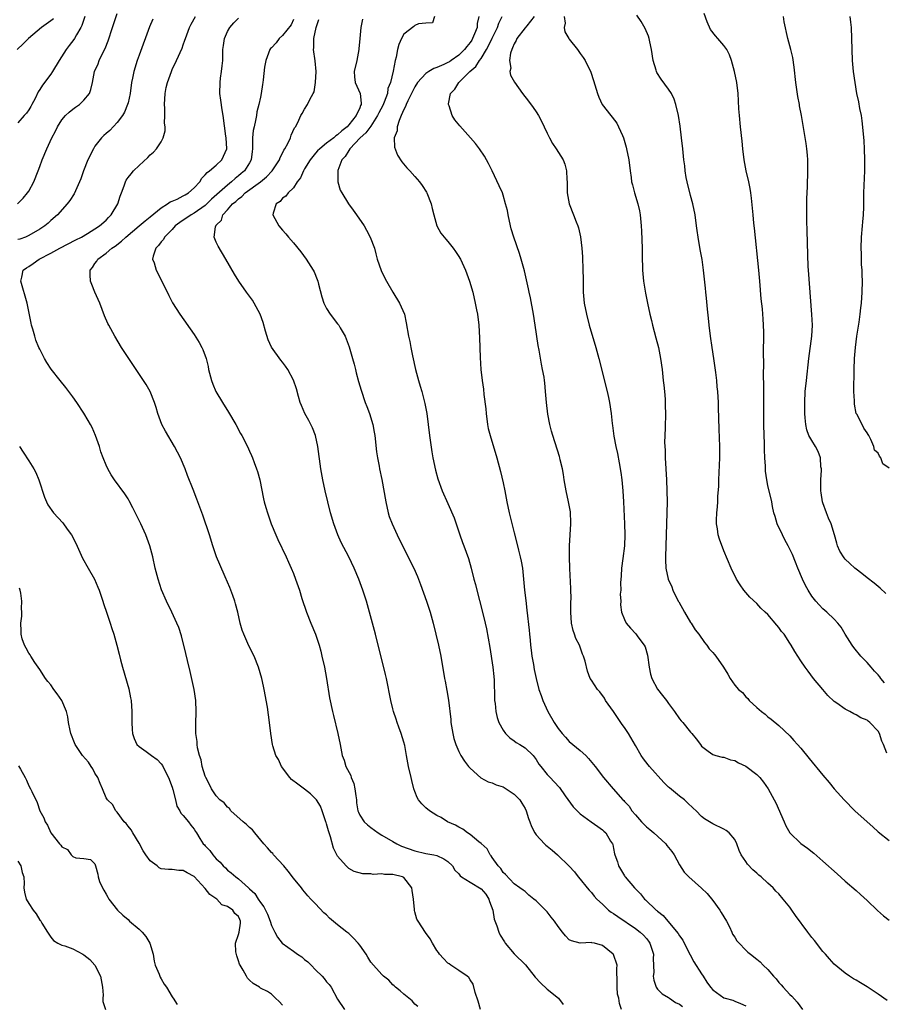
# Model space of a CAD drawing. Units: inches. Extents: x 2604000 to 2607000, y 1500000 to 1503000.
# Drawn here: x 2604777 to 2604934, y 1501772 to 1501950 of the extents above; entities that cross this region are included whole.
import ezdxf

# ---------------------------------------------------------------- set-up
doc = ezdxf.new("R2010")
doc.units = ezdxf.units.IN
doc.header["$MEASUREMENT"] = 0
doc.layers.add('LD26041500_2ft', color=120, linetype='Continuous')

msp = doc.modelspace()

# ---------------------------------------------------------------- linework, layer by layer
at = {"layer": 'LD26041500_2ft'}
for points, elevation in [([(2604783.47, 1501950.53), (2604783, 1501950.17), (2604781.33, 1501949), (2604778.94, 1501947), (2604777.98, 1501946.02), (2604776.88, 1501945)], 8566), ([(2604776.96, 1501917), (2604777.97, 1501918.04), (2604778.78, 1501919), (2604779, 1501919.34), (2604779.94, 1501921), (2604780.72, 1501923), (2604781, 1501923.81), (2604781.45, 1501925), (2604782.29, 1501927), (2604783.2, 1501929), (2604783.82, 1501930.18), (2604784.21, 1501931), (2604785, 1501932.26), (2604785.65, 1501933), (2604786.34, 1501933.66), (2604787, 1501934.18), (2604787.48, 1501934.52), (2604788.19, 1501935), (2604789, 1501935.78), (2604789.98, 1501937), (2604790.26, 1501937.74), (2604790.55, 1501939), (2604790.94, 1501941), (2604791.58, 1501942.42), (2604791.78, 1501943), (2604792.5, 1501944.5), (2604792.85, 1501945.15), (2604793.41, 1501946.59), (2604794.2, 1501949), (2604795, 1501951.53)], 8562), ([(2604789.15, 1501951), (2604788.64, 1501949.36), (2604788.45, 1501949), (2604787.66, 1501947.66), (2604787.31, 1501947), (2604787.19, 1501946.81), (2604786.31, 1501945.69), (2604785.8, 1501945), (2604784.52, 1501943), (2604783.31, 1501941), (2604783, 1501940.55), (2604781.47, 1501938.53), (2604781, 1501937.76), (2604780.69, 1501937.31), (2604780.13, 1501936.13), (2604779.55, 1501935), (2604779.36, 1501934.64), (2604779, 1501934.05), (2604778.55, 1501933.45), (2604778.16, 1501933), (2604777, 1501931.71)], 8564), ([(2604801.48, 1501950.52), (2604800.9, 1501949.1), (2604799, 1501943.94), (2604798.66, 1501943), (2604798.02, 1501941), (2604797.78, 1501939.78), (2604797.61, 1501939), (2604797.36, 1501937), (2604797, 1501935.34), (2604796.92, 1501935), (2604796.35, 1501933.65), (2604795.96, 1501933), (2604795, 1501931.76), (2604793.67, 1501930.33), (2604793, 1501929.77), (2604792.6, 1501929.4), (2604792.19, 1501929), (2604791, 1501927.46), (2604790.7, 1501927), (2604789.71, 1501925), (2604788.94, 1501923), (2604788.44, 1501921.56), (2604788.22, 1501921), (2604787.2, 1501918.8), (2604786.41, 1501917.59), (2604785.97, 1501917), (2604784.23, 1501915), (2604783, 1501913.97), (2604782.49, 1501913.51), (2604781.88, 1501913), (2604781, 1501912.45), (2604779, 1501911.27), (2604778.38, 1501911), (2604777.36, 1501910.64), (2604777, 1501910.53)], 8560), ([(2604849.51, 1501771.51), (2604849, 1501771.93), (2604848.53, 1501772.53), (2604847.92, 1501773), (2604847, 1501773.78), (2604846.35, 1501774.35), (2604845.46, 1501775), (2604845.26, 1501775.26), (2604845, 1501775.47), (2604844.27, 1501776.27), (2604843.32, 1501777), (2604843, 1501777.3), (2604841, 1501779.57), (2604840.46, 1501780.46), (2604840.17, 1501781), (2604839, 1501782.62), (2604838.72, 1501783), (2604837.89, 1501783.89), (2604837, 1501784.73), (2604836.68, 1501785), (2604835, 1501786.32), (2604833.55, 1501787.55), (2604833, 1501788.12), (2604832.52, 1501788.52), (2604831, 1501790.13), (2604830.55, 1501790.55), (2604830.15, 1501791), (2604829.6, 1501791.6), (2604828.67, 1501792.67), (2604828.43, 1501793), (2604827, 1501794.76), (2604826.02, 1501796.02), (2604825.21, 1501797), (2604823.39, 1501799), (2604823.22, 1501799.22), (2604823, 1501799.43), (2604822.27, 1501800.27), (2604821.6, 1501801), (2604819.98, 1501803), (2604819.56, 1501803.56), (2604819, 1501803.99), (2604818.48, 1501804.48), (2604817.86, 1501805), (2604815.62, 1501807), (2604815.38, 1501807.38), (2604815, 1501807.62), (2604814.41, 1501808.41), (2604813.65, 1501809), (2604813, 1501809.7), (2604812.13, 1501811), (2604811.77, 1501811.77), (2604811.1, 1501813), (2604811, 1501813.24), (2604810.45, 1501815), (2604810.24, 1501816.24), (2604809.93, 1501817), (2604809.58, 1501818.42), (2604809.54, 1501819), (2604809.53, 1501819.53), (2604809.31, 1501821), (2604809.26, 1501822.74), (2604809.33, 1501825), (2604809.3, 1501827), (2604809, 1501829), (2604808.25, 1501832.25), (2604807.75, 1501834.25), (2604807.49, 1501835.49), (2604806.68, 1501838.68), (2604806.19, 1501840.19), (2604805.86, 1501841), (2604804.95, 1501843), (2604803.95, 1501845), (2604803.05, 1501847.05), (2604802.44, 1501849), (2604801.93, 1501851), (2604801.47, 1501853), (2604800.92, 1501855), (2604800.22, 1501857), (2604799.33, 1501859), (2604797.89, 1501861.89), (2604797.19, 1501863.19), (2604797, 1501863.53), (2604796.43, 1501864.43), (2604794.53, 1501867), (2604793.91, 1501867.91), (2604793.31, 1501869), (2604793, 1501869.67), (2604792.46, 1501871), (2604792.08, 1501872.08), (2604791.79, 1501873), (2604791.11, 1501875), (2604790.46, 1501876.46), (2604790.2, 1501877), (2604789.77, 1501877.77), (2604789, 1501879.09), (2604787.73, 1501881), (2604787, 1501882.04), (2604785.72, 1501883.72), (2604784.67, 1501885), (2604783.06, 1501887.06), (2604782.26, 1501888.26), (2604781.82, 1501889), (2604781, 1501890.65), (2604780.84, 1501891), (2604780.3, 1501892.3), (2604780.07, 1501893), (2604779.73, 1501894.27), (2604779.5, 1501895), (2604779.4, 1501895.4), (2604778.73, 1501899), (2604777.53, 1501903), (2604777.72, 1501903.72), (2604777.99, 1501905), (2604778.6, 1501905.4), (2604779, 1501905.64), (2604779.8, 1501906.2), (2604780.89, 1501907), (2604783, 1501908.09), (2604784.62, 1501909), (2604787.54, 1501910.46), (2604788.56, 1501911), (2604789.65, 1501911.65), (2604791, 1501912.47), (2604791.83, 1501913), (2604793, 1501914.05), (2604793.47, 1501914.53), (2604793.95, 1501915), (2604795.14, 1501917), (2604795.57, 1501918.43), (2604795.82, 1501919), (2604796.28, 1501920.28), (2604796.51, 1501921), (2604796.68, 1501921.32), (2604797, 1501921.8), (2604797.54, 1501922.46), (2604798.01, 1501923), (2604799, 1501923.95), (2604800.6, 1501925.4), (2604801, 1501925.88), (2604801.63, 1501926.37), (2604802.13, 1501927), (2604803, 1501928.27), (2604803.38, 1501929), (2604803.74, 1501930.26), (2604803.7, 1501931), (2604803.61, 1501931.61), (2604803.67, 1501933), (2604803.66, 1501934.34), (2604803.61, 1501935), (2604803.7, 1501937), (2604803.9, 1501938.1), (2604804.12, 1501939), (2604804.85, 1501941), (2604805, 1501941.35), (2604805.8, 1501943), (2604806.78, 1501945.22), (2604807, 1501945.86), (2604807.31, 1501946.69), (2604807.39, 1501947), (2604808.16, 1501949), (2604808.44, 1501949.56), (2604809.24, 1501951)], 8558), ([(2604860.92, 1501771), (2604860.47, 1501772.47), (2604859.92, 1501774.08), (2604859.55, 1501775.55), (2604859, 1501776.34), (2604858.76, 1501776.76), (2604858.49, 1501777), (2604857, 1501778.04), (2604855.55, 1501779), (2604855.24, 1501779.24), (2604855, 1501779.39), (2604854.19, 1501780.19), (2604853.46, 1501781), (2604853.29, 1501781.29), (2604853, 1501781.68), (2604852.2, 1501783), (2604851.79, 1501783.79), (2604850.95, 1501784.95), (2604849.59, 1501787), (2604849.37, 1501787.37), (2604849, 1501788.67), (2604848.91, 1501788.91), (2604848.91, 1501789.09), (2604848.73, 1501791), (2604848.52, 1501792.52), (2604848.42, 1501793), (2604847, 1501794.89), (2604846.76, 1501795), (2604845, 1501795.47), (2604843.47, 1501795.47), (2604843, 1501795.56), (2604841.46, 1501795.46), (2604841, 1501795.56), (2604839.56, 1501795.56), (2604838, 1501796), (2604837, 1501796.56), (2604836.76, 1501796.76), (2604836.53, 1501797), (2604835, 1501798.79), (2604834.87, 1501799), (2604834.24, 1501800.24), (2604833.72, 1501802.28), (2604833.33, 1501803.33), (2604833, 1501804.6), (2604832.89, 1501804.89), (2604832.86, 1501805), (2604832.17, 1501807), (2604831.86, 1501807.86), (2604831.15, 1501809), (2604830.08, 1501810.08), (2604829, 1501810.92), (2604827.8, 1501811.8), (2604826.66, 1501812.66), (2604826.34, 1501813), (2604824.83, 1501815), (2604824.29, 1501816.29), (2604823.79, 1501817), (2604823.22, 1501818.78), (2604823.17, 1501819), (2604822.9, 1501821), (2604822.66, 1501823), (2604822.25, 1501825.75), (2604821.7, 1501829), (2604821.56, 1501829.56), (2604821.24, 1501831), (2604820.63, 1501833), (2604819.84, 1501835), (2604818.89, 1501836.89), (2604817.96, 1501839), (2604817.71, 1501839.71), (2604817.34, 1501841), (2604816.88, 1501843), (2604816.5, 1501844.5), (2604816.36, 1501845), (2604815.98, 1501846.02), (2604815.64, 1501847), (2604815.46, 1501847.46), (2604814.6, 1501849.4), (2604813.61, 1501851.61), (2604813.04, 1501853.04), (2604812.38, 1501855), (2604811.76, 1501857), (2604810.56, 1501860.56), (2604809.99, 1501862.01), (2604809.49, 1501863.49), (2604808.79, 1501865.21), (2604807.78, 1501867.78), (2604807.36, 1501869), (2604806.51, 1501871), (2604805.44, 1501873), (2604803.78, 1501875.78), (2604803.13, 1501877), (2604802.37, 1501879), (2604802.08, 1501880.08), (2604801.79, 1501881), (2604800.99, 1501883), (2604800.26, 1501884.26), (2604799.78, 1501885), (2604797, 1501889.15), (2604795.79, 1501891), (2604794.57, 1501893), (2604793.5, 1501895), (2604793.34, 1501895.34), (2604792.74, 1501896.74), (2604791.85, 1501899), (2604790.99, 1501900.99), (2604790.42, 1501902.42), (2604790.2, 1501903), (2604790.12, 1501904.12), (2604790.12, 1501905), (2604790.53, 1501905.47), (2604791, 1501906.17), (2604791.35, 1501906.65), (2604791.53, 1501907), (2604793, 1501908.05), (2604794.06, 1501909), (2604794.64, 1501909.36), (2604795.78, 1501910.22), (2604796.62, 1501911), (2604799.02, 1501913), (2604800.07, 1501913.93), (2604801, 1501914.65), (2604803, 1501916.28), (2604804.17, 1501917), (2604804.64, 1501917.36), (2604805, 1501917.49), (2604805.89, 1501917.89), (2604807, 1501918.47), (2604807.33, 1501918.67), (2604807.94, 1501919), (2604809, 1501919.94), (2604809.99, 1501921), (2604810.36, 1501921.64), (2604811, 1501922.25), (2604811.31, 1501922.69), (2604811.78, 1501923), (2604813, 1501924.03), (2604814.01, 1501925), (2604814.89, 1501927), (2604814.77, 1501929), (2604814.72, 1501929.28), (2604814.26, 1501933), (2604814.05, 1501934.05), (2604813.8, 1501935.8), (2604813.64, 1501937), (2604813.68, 1501939), (2604813.77, 1501939.77), (2604813.96, 1501941), (2604814.05, 1501942.05), (2604814.15, 1501943), (2604814.2, 1501945), (2604814.28, 1501945.72), (2604814.48, 1501947), (2604815, 1501948.25), (2604815.43, 1501949), (2604816.16, 1501949.84), (2604817, 1501950.7)], 8556), ([(2604827, 1501950.41), (2604826.54, 1501949.46), (2604825, 1501947.53), (2604824.38, 1501947), (2604823.82, 1501946.18), (2604823, 1501945.3), (2604822.84, 1501945.16), (2604822.72, 1501945), (2604821.96, 1501943), (2604821.76, 1501941.76), (2604821.5, 1501939.5), (2604821.46, 1501939), (2604821.38, 1501938.62), (2604821.15, 1501937), (2604821, 1501936.36), (2604820.71, 1501935), (2604820.32, 1501933.68), (2604820.27, 1501933), (2604820.13, 1501932.13), (2604819.84, 1501931), (2604819.7, 1501930.3), (2604819.54, 1501929), (2604819.57, 1501927.57), (2604819.54, 1501927), (2604819.48, 1501926.52), (2604819.33, 1501925), (2604819, 1501924.45), (2604818.09, 1501923), (2604817.51, 1501922.49), (2604817, 1501922.08), (2604816.39, 1501921.61), (2604815.75, 1501921), (2604815, 1501920.4), (2604812.14, 1501917.86), (2604811, 1501916.71), (2604809, 1501915.31), (2604808.41, 1501915), (2604806.36, 1501913.64), (2604805.55, 1501913), (2604805, 1501912.39), (2604803.6, 1501911), (2604803.42, 1501910.58), (2604803, 1501910.13), (2604802.54, 1501909.46), (2604802.03, 1501909), (2604801.53, 1501907.53), (2604801.45, 1501907), (2604801.7, 1501906.3), (2604802.07, 1501905), (2604803.09, 1501903), (2604804.37, 1501900.37), (2604805.06, 1501899.06), (2604806.37, 1501897), (2604809, 1501893.33), (2604809.9, 1501891.9), (2604810.38, 1501891), (2604810.58, 1501890.58), (2604811.15, 1501889), (2604811.51, 1501887.51), (2604811.61, 1501887), (2604812.1, 1501885), (2604812.34, 1501884.34), (2604812.93, 1501883), (2604814.12, 1501881), (2604815.23, 1501879.23), (2604816.52, 1501877), (2604817.38, 1501875.38), (2604817.61, 1501875), (2604818.64, 1501873), (2604819, 1501872.19), (2604819.39, 1501871.39), (2604819.56, 1501871), (2604819.86, 1501870.14), (2604820.31, 1501869), (2604820.49, 1501868.49), (2604820.86, 1501867), (2604821.56, 1501863.56), (2604821.69, 1501863), (2604821.97, 1501861.97), (2604822.26, 1501861), (2604822.96, 1501859), (2604823.77, 1501857), (2604824.15, 1501856.15), (2604825.68, 1501853), (2604826.08, 1501852.08), (2604826.59, 1501851), (2604827, 1501849.98), (2604827.37, 1501849), (2604828.06, 1501847), (2604828.53, 1501845.47), (2604829.34, 1501843), (2604830.13, 1501841), (2604830.98, 1501838.98), (2604831.64, 1501837), (2604831.93, 1501835.93), (2604832.16, 1501835), (2604832.6, 1501833), (2604832.95, 1501831), (2604833.49, 1501827.49), (2604834.04, 1501825), (2604834.24, 1501824.24), (2604835.02, 1501821), (2604835.45, 1501819), (2604835.84, 1501817), (2604836.17, 1501816.17), (2604836.49, 1501815), (2604837.36, 1501813.36), (2604837.44, 1501813), (2604837.94, 1501811.94), (2604838.12, 1501811), (2604838.29, 1501809.71), (2604838.41, 1501809), (2604838.44, 1501808.44), (2604838.68, 1501807), (2604838.75, 1501806.75), (2604839, 1501806.21), (2604839.8, 1501805), (2604840.42, 1501804.42), (2604841, 1501803.96), (2604842.34, 1501803), (2604843, 1501802.58), (2604845, 1501801.4), (2604845.72, 1501801), (2604846.6, 1501800.6), (2604849, 1501799.71), (2604851, 1501799.22), (2604852.43, 1501799), (2604853, 1501798.87), (2604854.28, 1501798.28), (2604855, 1501797.82), (2604855.82, 1501797), (2604856.25, 1501796.25), (2604857, 1501795.55), (2604857.21, 1501795.21), (2604857.46, 1501795), (2604859, 1501794.08), (2604861, 1501792.83), (2604861.86, 1501791.86), (2604862.43, 1501791), (2604862.56, 1501790.56), (2604863.11, 1501789), (2604863.35, 1501787.35), (2604863.87, 1501786.13), (2604864.21, 1501785), (2604864.46, 1501784.46), (2604865.23, 1501783.23), (2604865.39, 1501783), (2604867, 1501781.06), (2604869.07, 1501779.07), (2604870.82, 1501776.82), (2604871.78, 1501775.78), (2604873, 1501774.66), (2604875.04, 1501773), (2604875.86, 1501771.86)], 8554), ([(2604886.48, 1501771), (2604886.08, 1501772.08), (2604885.98, 1501773), (2604885.77, 1501773.77), (2604885.67, 1501775), (2604885.67, 1501775.67), (2604885.62, 1501778.38), (2604885.66, 1501779), (2604885, 1501780.96), (2604884.97, 1501781), (2604883, 1501782.56), (2604881.59, 1501783), (2604881.08, 1501783.08), (2604881, 1501783.11), (2604879, 1501782.98), (2604877.39, 1501783.39), (2604877, 1501783.63), (2604876.3, 1501784.3), (2604875.76, 1501785), (2604875, 1501786.03), (2604874.33, 1501787), (2604873.71, 1501787.71), (2604873, 1501788.65), (2604872.83, 1501788.83), (2604872.69, 1501789), (2604871, 1501790.66), (2604870.58, 1501791), (2604869.67, 1501791.67), (2604869, 1501792.35), (2604868.63, 1501792.63), (2604868.03, 1501793), (2604867, 1501793.74), (2604865.44, 1501795.44), (2604865, 1501795.79), (2604864.56, 1501796.56), (2604864.09, 1501797), (2604863, 1501798.5), (2604862.82, 1501798.82), (2604862.68, 1501799), (2604862.09, 1501800.09), (2604861, 1501801.09), (2604860.61, 1501801.38), (2604859, 1501802.71), (2604858.53, 1501803), (2604857.67, 1501803.67), (2604857, 1501804.01), (2604856.37, 1501804.37), (2604854.93, 1501805), (2604853.75, 1501805.75), (2604853, 1501806.16), (2604851.63, 1501807), (2604851, 1501807.53), (2604850.25, 1501808.25), (2604849.63, 1501809), (2604849.42, 1501809.42), (2604849, 1501810.46), (2604848.8, 1501811), (2604848.46, 1501812.46), (2604848.3, 1501813), (2604847.84, 1501815), (2604847.7, 1501815.7), (2604847.49, 1501817), (2604847.15, 1501818.85), (2604847, 1501819.46), (2604846.54, 1501821), (2604846.12, 1501822.12), (2604845.81, 1501823), (2604845.58, 1501823.58), (2604845.13, 1501825), (2604845, 1501825.46), (2604844.63, 1501827), (2604843.84, 1501831), (2604843.68, 1501831.68), (2604841.84, 1501839), (2604841.3, 1501841), (2604840.79, 1501843), (2604840.23, 1501845), (2604839.55, 1501847), (2604838.81, 1501849), (2604837.99, 1501851), (2604837.03, 1501853), (2604835.65, 1501855.65), (2604835.05, 1501857), (2604834.3, 1501859), (2604833.7, 1501861), (2604832.76, 1501865), (2604832.32, 1501867), (2604831.94, 1501869), (2604831.41, 1501873), (2604830.97, 1501875), (2604830.41, 1501876.41), (2604829.75, 1501877.75), (2604829.07, 1501879), (2604828.43, 1501880.43), (2604828.19, 1501881), (2604827.9, 1501882.1), (2604827.51, 1501883.51), (2604827, 1501885.08), (2604825.96, 1501887), (2604825.56, 1501887.56), (2604825, 1501888.3), (2604824.69, 1501888.69), (2604823.02, 1501891.02), (2604822.39, 1501892.39), (2604821.93, 1501893.93), (2604821.5, 1501895.5), (2604820.96, 1501897), (2604819.87, 1501899), (2604819.53, 1501899.53), (2604819, 1501900.29), (2604818.47, 1501901), (2604817.08, 1501903), (2604816.28, 1501904.28), (2604814.74, 1501907), (2604813.35, 1501909.35), (2604813, 1501910.08), (2604812.6, 1501911), (2604812.82, 1501912.82), (2604812.9, 1501913), (2604812.96, 1501913.04), (2604813, 1501913.13), (2604813.92, 1501914.08), (2604814.16, 1501915), (2604815, 1501915.94), (2604815.91, 1501917), (2604816.54, 1501917.46), (2604817, 1501917.93), (2604817.63, 1501918.37), (2604818.23, 1501919), (2604820.98, 1501921), (2604822.09, 1501921.91), (2604823.1, 1501923), (2604824.43, 1501925), (2604824.56, 1501925.44), (2604825, 1501926.22), (2604825.25, 1501926.75), (2604825.44, 1501927), (2604825.96, 1501927.96), (2604826.42, 1501929), (2604826.56, 1501929.44), (2604827.19, 1501930.81), (2604827.36, 1501931), (2604827.75, 1501931.75), (2604828.33, 1501933), (2604828.58, 1501933.42), (2604829, 1501934.17), (2604829.55, 1501935), (2604829.94, 1501935.94), (2604830.55, 1501937), (2604830.71, 1501937.29), (2604831, 1501939), (2604831.1, 1501941), (2604830.92, 1501942.92), (2604830.63, 1501945), (2604830.68, 1501945.32), (2604830.68, 1501947), (2604831.12, 1501949), (2604831.6, 1501950.4)], 8552), ([(2604839.51, 1501950.49), (2604839.21, 1501949), (2604839, 1501947), (2604838.86, 1501945.14), (2604838.86, 1501945), (2604838.46, 1501943), (2604837.99, 1501941), (2604838.04, 1501940.04), (2604838.16, 1501939), (2604839.06, 1501937), (2604839.29, 1501935.29), (2604839.25, 1501935), (2604839.16, 1501934.84), (2604839, 1501934.43), (2604838.35, 1501933), (2604837, 1501931.33), (2604836.7, 1501931), (2604835.75, 1501930.25), (2604835, 1501929.52), (2604834.66, 1501929.34), (2604834.29, 1501929), (2604833, 1501928.01), (2604831.74, 1501927), (2604831.37, 1501926.63), (2604831, 1501926.19), (2604830.01, 1501925), (2604829, 1501923.33), (2604828.78, 1501923), (2604828.25, 1501921.75), (2604827.66, 1501921), (2604827, 1501919.92), (2604826.01, 1501919), (2604825.6, 1501918.4), (2604825, 1501918.03), (2604824.56, 1501917.44), (2604823.87, 1501917), (2604823.32, 1501915.32), (2604823.25, 1501915), (2604824.35, 1501913), (2604825, 1501912.22), (2604825.6, 1501911.6), (2604826.07, 1501911), (2604827, 1501909.94), (2604828.32, 1501908.32), (2604829.26, 1501907), (2604830.55, 1501905), (2604830.71, 1501904.71), (2604831.31, 1501903.31), (2604831.4, 1501903), (2604831.52, 1501902.48), (2604832.13, 1501900.13), (2604832.49, 1501899), (2604833, 1501898.06), (2604833.66, 1501897), (2604835, 1501895.29), (2604835.21, 1501895), (2604835.48, 1501894.52), (2604836.37, 1501893), (2604836.56, 1501892.56), (2604837.09, 1501891.09), (2604837.71, 1501889), (2604837.97, 1501887.97), (2604838.25, 1501887), (2604838.38, 1501886.38), (2604838.8, 1501884.8), (2604839.24, 1501883.24), (2604840, 1501881), (2604840.29, 1501880.29), (2604840.76, 1501879), (2604841.36, 1501877), (2604841.62, 1501875.62), (2604841.72, 1501875), (2604842.07, 1501872.07), (2604842.24, 1501871), (2604842.53, 1501869.47), (2604842.6, 1501869), (2604843, 1501867.03), (2604843.71, 1501863), (2604844.18, 1501861), (2604844.36, 1501860.36), (2604844.87, 1501859), (2604845.8, 1501857), (2604847, 1501854.55), (2604848.8, 1501851), (2604849.48, 1501849.48), (2604850.02, 1501848.02), (2604851.1, 1501845), (2604851.76, 1501843), (2604852.31, 1501841), (2604852.82, 1501839), (2604853.29, 1501837), (2604853.69, 1501835), (2604854.39, 1501831), (2604854.5, 1501830.5), (2604854.8, 1501828.8), (2604855.07, 1501827.07), (2604855.51, 1501823.51), (2604855.55, 1501823), (2604855.88, 1501821), (2604856.09, 1501820.09), (2604856.44, 1501819), (2604857, 1501817.72), (2604857.36, 1501817), (2604857.98, 1501815.98), (2604858.73, 1501815), (2604859, 1501814.69), (2604860.99, 1501812.99), (2604862.26, 1501812.26), (2604863, 1501812.07), (2604863.72, 1501811.72), (2604865, 1501811.32), (2604865.21, 1501811.21), (2604865.58, 1501811), (2604867, 1501810.03), (2604868.05, 1501809), (2604868.38, 1501808.38), (2604869, 1501807.39), (2604869.2, 1501807), (2604869.6, 1501805.6), (2604869.85, 1501805), (2604870.15, 1501804.15), (2604870.74, 1501803), (2604871, 1501802.63), (2604872.52, 1501801), (2604872.77, 1501800.77), (2604873, 1501800.55), (2604873.87, 1501799.87), (2604874.84, 1501799), (2604876.96, 1501796.96), (2604877.93, 1501795.93), (2604878.63, 1501795), (2604879, 1501794.61), (2604880.25, 1501793), (2604880.6, 1501792.6), (2604881, 1501792.18), (2604881.53, 1501791.53), (2604881.99, 1501791), (2604883, 1501790.04), (2604884.13, 1501789), (2604884.62, 1501788.62), (2604885, 1501788.38), (2604885.8, 1501787.8), (2604889, 1501785.68), (2604889.86, 1501785), (2604890.44, 1501784.43), (2604891, 1501783.83), (2604891.37, 1501783.37), (2604891.62, 1501783), (2604892.25, 1501781), (2604892.21, 1501780.21), (2604892.3, 1501777.7), (2604892.21, 1501777), (2604892.31, 1501776.31), (2604892.77, 1501775), (2604893, 1501774.66), (2604893.81, 1501773.81), (2604895, 1501773.13), (2604895.16, 1501773), (2604896.26, 1501772.26), (2604897, 1501771.93), (2604897.5, 1501771.5)], 8550), ([(2604852.56, 1501951), (2604852.17, 1501949.83), (2604851, 1501949.76), (2604849.63, 1501949.63), (2604849, 1501949.36), (2604848.84, 1501949.16), (2604847, 1501947.76), (2604846.59, 1501947), (2604846.08, 1501945.92), (2604845.86, 1501945), (2604845.63, 1501943.63), (2604845.41, 1501943), (2604845.06, 1501941.06), (2604844.57, 1501939), (2604844.1, 1501937.9), (2604844.01, 1501937), (2604843.44, 1501935.44), (2604843.18, 1501934.82), (2604842.49, 1501933.51), (2604842.25, 1501933), (2604841, 1501931.12), (2604840.12, 1501929.88), (2604839.09, 1501929), (2604837.19, 1501927), (2604837, 1501926.71), (2604836.38, 1501925.62), (2604835.77, 1501925), (2604835.03, 1501923.03), (2604835.05, 1501921), (2604835.48, 1501919.48), (2604835.73, 1501919), (2604836.94, 1501917), (2604837.84, 1501915.84), (2604838.44, 1501915), (2604839.78, 1501913), (2604840.25, 1501912.25), (2604840.91, 1501911), (2604841.66, 1501909), (2604841.95, 1501907.95), (2604842.19, 1501907), (2604842.91, 1501904.91), (2604843.56, 1501903.56), (2604843.86, 1501903), (2604845, 1501901), (2604846.22, 1501899), (2604847.09, 1501897), (2604847.45, 1501895.45), (2604847.87, 1501893), (2604848.06, 1501892.06), (2604848.24, 1501891), (2604848.55, 1501889.45), (2604849.1, 1501887), (2604849.64, 1501885), (2604849.97, 1501883.97), (2604850.25, 1501883), (2604850.82, 1501880.82), (2604851.16, 1501879), (2604851.44, 1501877), (2604851.68, 1501875), (2604852.08, 1501872.08), (2604852.28, 1501871), (2604852.76, 1501868.76), (2604853.18, 1501867.18), (2604853.96, 1501865), (2604855, 1501862.7), (2604856.11, 1501860.11), (2604857.15, 1501857), (2604857.65, 1501855.65), (2604857.87, 1501855), (2604858.71, 1501852.71), (2604859.23, 1501851), (2604859.72, 1501849), (2604859.99, 1501847.99), (2604860.21, 1501847), (2604861.21, 1501843.21), (2604861.74, 1501841), (2604861.97, 1501839.97), (2604862.31, 1501838.31), (2604862.59, 1501836.59), (2604863.15, 1501833), (2604863.32, 1501831.32), (2604863.36, 1501830.64), (2604863.41, 1501827.41), (2604863.45, 1501827), (2604863.55, 1501826.45), (2604863.67, 1501825), (2604863.92, 1501823.92), (2604864.24, 1501823), (2604865, 1501821.6), (2604865.44, 1501821), (2604866.2, 1501820.2), (2604867, 1501819.67), (2604867.37, 1501819.37), (2604868.04, 1501819), (2604869, 1501818.39), (2604870.45, 1501817), (2604871, 1501816.27), (2604871.46, 1501815.46), (2604871.82, 1501815), (2604873, 1501813.59), (2604873.52, 1501813), (2604874.24, 1501812.24), (2604875.2, 1501811.2), (2604876.28, 1501809.72), (2604877.72, 1501807.72), (2604878.7, 1501806.7), (2604879, 1501806.45), (2604880.99, 1501805), (2604882.17, 1501804.17), (2604883, 1501803.54), (2604883.28, 1501803.28), (2604883.63, 1501803), (2604884.5, 1501801.5), (2604884.82, 1501801), (2604884.88, 1501800.88), (2604885, 1501800.18), (2604885.21, 1501799.21), (2604885.24, 1501799), (2604885.74, 1501797.74), (2604885.93, 1501797), (2604887, 1501795.22), (2604887.1, 1501795.1), (2604887.15, 1501795), (2604888.82, 1501793), (2604889.91, 1501791.91), (2604890.66, 1501791), (2604890.84, 1501790.84), (2604892.76, 1501789), (2604892.89, 1501788.89), (2604893, 1501788.78), (2604894.03, 1501788.03), (2604894.86, 1501787), (2604896.76, 1501784.76), (2604897, 1501784.3), (2604897.56, 1501783.56), (2604897.81, 1501783), (2604898.89, 1501780.89), (2604899.61, 1501779.61), (2604901, 1501777.41), (2604901.29, 1501777), (2604901.93, 1501775.93), (2604902.61, 1501775), (2604903, 1501774.52), (2604905, 1501773.1), (2604905.29, 1501773), (2604906.65, 1501772.65), (2604907, 1501772.47), (2604908.07, 1501772.07), (2604909, 1501771.63)], 8548), ([(2604860.57, 1501951), (2604860.31, 1501949.69), (2604860.28, 1501949), (2604859.82, 1501947.82), (2604859.47, 1501947), (2604859.3, 1501946.7), (2604859, 1501946.25), (2604858.44, 1501945.56), (2604858.02, 1501945), (2604857, 1501943.99), (2604855.61, 1501943), (2604855.25, 1501942.75), (2604855, 1501942.61), (2604854.25, 1501942.25), (2604853, 1501941.71), (2604852.44, 1501941.56), (2604851.53, 1501941), (2604851, 1501940.63), (2604849.47, 1501939), (2604849, 1501938.24), (2604847.71, 1501935.71), (2604847.41, 1501935), (2604847.32, 1501934.68), (2604847, 1501934.11), (2604846.53, 1501933), (2604846.13, 1501932.13), (2604845.78, 1501931), (2604845.76, 1501930.24), (2604845.26, 1501929), (2604845.28, 1501927.28), (2604845.82, 1501925.82), (2604846.63, 1501924.63), (2604847.55, 1501923.55), (2604848.07, 1501923), (2604849, 1501921.97), (2604849.84, 1501921), (2604850.34, 1501920.34), (2604851.11, 1501919.11), (2604851.17, 1501919), (2604851.93, 1501917), (2604852.15, 1501916.15), (2604852.41, 1501915), (2604853, 1501913), (2604853.72, 1501911.72), (2604854.6, 1501910.6), (2604855, 1501910.17), (2604855.94, 1501909), (2604856.38, 1501908.38), (2604857, 1501907.45), (2604857.17, 1501907.17), (2604857.25, 1501907), (2604858.15, 1501905), (2604858.92, 1501903), (2604859.51, 1501901), (2604859.96, 1501899), (2604860.19, 1501897.81), (2604860.33, 1501897), (2604860.59, 1501895), (2604860.73, 1501892.73), (2604860.84, 1501889.16), (2604860.99, 1501887), (2604861.21, 1501885), (2604861.44, 1501883.44), (2604861.53, 1501882.47), (2604861.84, 1501879.84), (2604861.91, 1501879), (2604862.18, 1501877), (2604862.31, 1501876.31), (2604862.63, 1501875), (2604863.84, 1501871), (2604864.51, 1501868.51), (2604865, 1501866.42), (2604865.3, 1501865), (2604865.69, 1501863), (2604866.12, 1501861), (2604867, 1501857.35), (2604867.49, 1501855.49), (2604867.78, 1501854.22), (2604868.11, 1501853), (2604868.27, 1501852.27), (2604868.5, 1501851), (2604868.72, 1501849), (2604868.89, 1501847), (2604869.09, 1501845.09), (2604869.33, 1501843.33), (2604869.75, 1501839.75), (2604869.8, 1501839), (2604869.91, 1501837.91), (2604869.98, 1501837), (2604870.08, 1501836.08), (2604870.23, 1501835), (2604870.51, 1501833.49), (2604870.63, 1501832.63), (2604870.98, 1501830.98), (2604871.48, 1501829), (2604871.91, 1501827.91), (2604872.22, 1501827), (2604873.12, 1501825), (2604874.25, 1501823), (2604875, 1501821.9), (2604875.71, 1501821), (2604876.33, 1501820.33), (2604877, 1501819.57), (2604877.66, 1501819), (2604879, 1501817.9), (2604879.99, 1501817), (2604880.5, 1501816.5), (2604881.4, 1501815.4), (2604881.68, 1501815), (2604883.22, 1501813), (2604884.94, 1501811), (2604886.71, 1501809), (2604886.86, 1501808.86), (2604887, 1501808.69), (2604887.85, 1501807.85), (2604888.31, 1501807), (2604889, 1501806.24), (2604890.07, 1501805), (2604891, 1501804.1), (2604891.63, 1501803.63), (2604892.3, 1501803), (2604894.48, 1501801), (2604894.7, 1501800.7), (2604895.59, 1501799.59), (2604896.02, 1501799), (2604897, 1501797.22), (2604897.85, 1501795.85), (2604898.67, 1501795), (2604901, 1501792.97), (2604901.98, 1501791.98), (2604903, 1501790.75), (2604904.32, 1501789), (2604904.54, 1501788.54), (2604905.49, 1501787), (2604906.05, 1501785.95), (2604906.47, 1501785), (2604906.62, 1501784.62), (2604907, 1501784.06), (2604907.39, 1501783.39), (2604909.39, 1501781.39), (2604909.85, 1501781), (2604911, 1501780.12), (2604911.6, 1501779.6), (2604912.18, 1501779), (2604913, 1501778.23), (2604914.05, 1501777), (2604914.53, 1501776.53), (2604915, 1501775.88), (2604915.44, 1501775.44), (2604915.78, 1501775), (2604917, 1501773.71), (2604917.37, 1501773.37), (2604918.31, 1501772.31), (2604919.26, 1501771)], 8546), ([(2604934.61, 1501772.61), (2604933, 1501773.75), (2604931, 1501775.09), (2604929.8, 1501775.8), (2604929, 1501776.31), (2604928.56, 1501776.56), (2604927.83, 1501777), (2604927, 1501777.54), (2604925, 1501779.16), (2604924.17, 1501780.17), (2604923.45, 1501781), (2604923, 1501781.49), (2604921.48, 1501783.48), (2604921, 1501784.05), (2604920.27, 1501785), (2604918.03, 1501788.03), (2604917.38, 1501789), (2604917, 1501789.52), (2604915.8, 1501791), (2604915, 1501791.92), (2604914.44, 1501792.44), (2604913.94, 1501793), (2604913, 1501793.88), (2604911.76, 1501795), (2604911.35, 1501795.35), (2604911, 1501795.69), (2604910.29, 1501796.29), (2604909.29, 1501797.29), (2604909, 1501797.77), (2604908.16, 1501799), (2604907.78, 1501799.78), (2604907.38, 1501801), (2604907, 1501801.79), (2604905.99, 1501803), (2604905.44, 1501803.44), (2604905, 1501803.68), (2604903, 1501804.6), (2604902.42, 1501805), (2604901.53, 1501805.53), (2604901, 1501805.94), (2604900.02, 1501807), (2604899.48, 1501807.48), (2604898.44, 1501808.44), (2604897.88, 1501809), (2604897, 1501809.65), (2604895.17, 1501811.16), (2604895, 1501811.3), (2604894.13, 1501812.13), (2604891.53, 1501815), (2604891.31, 1501815.31), (2604890.44, 1501816.44), (2604890.03, 1501817), (2604889, 1501818.81), (2604887.71, 1501821), (2604887, 1501822.08), (2604886.61, 1501822.61), (2604885, 1501825.02), (2604883.57, 1501827), (2604883.4, 1501827.4), (2604882.54, 1501828.54), (2604882.09, 1501829), (2604881, 1501830.65), (2604880.81, 1501831), (2604880.3, 1501832.3), (2604879.88, 1501834.12), (2604879.59, 1501835), (2604879.4, 1501835.4), (2604879, 1501836.65), (2604878.87, 1501837), (2604878.21, 1501838.21), (2604877.95, 1501839), (2604877.68, 1501839.68), (2604877.4, 1501841), (2604877.26, 1501843), (2604877.28, 1501843.28), (2604877.3, 1501845), (2604877.32, 1501845.32), (2604877.3, 1501847.3), (2604877.09, 1501850.91), (2604877.01, 1501853), (2604877.03, 1501855), (2604877.28, 1501859), (2604877.29, 1501859.29), (2604877.21, 1501861), (2604877.19, 1501861.19), (2604876.86, 1501863), (2604876.41, 1501865), (2604876.07, 1501867), (2604875.95, 1501867.95), (2604875.77, 1501869), (2604875.37, 1501870.63), (2604875.3, 1501871), (2604875.24, 1501871.24), (2604874, 1501875), (2604873.78, 1501875.78), (2604873.45, 1501877), (2604873.09, 1501878.91), (2604872.85, 1501881), (2604872.71, 1501883), (2604872.54, 1501884.54), (2604872.51, 1501885), (2604872.42, 1501885.58), (2604872.17, 1501887), (2604871.95, 1501887.95), (2604871.51, 1501890.49), (2604871.33, 1501891.33), (2604870.83, 1501895), (2604870.52, 1501897), (2604869.98, 1501899.98), (2604869.74, 1501901), (2604869.63, 1501901.63), (2604868.88, 1501904.88), (2604868.3, 1501907), (2604867.99, 1501907.99), (2604866.93, 1501911), (2604866.49, 1501912.49), (2604866.35, 1501913), (2604865.9, 1501915), (2604865.78, 1501915.78), (2604865.46, 1501917), (2604865, 1501918.61), (2604864.86, 1501919), (2604864.29, 1501920.29), (2604863.01, 1501922.99), (2604862.34, 1501924.34), (2604862, 1501925), (2604861.64, 1501925.64), (2604860.72, 1501927), (2604859.97, 1501927.97), (2604859.09, 1501929), (2604857.14, 1501931.14), (2604856.25, 1501932.25), (2604855.78, 1501933), (2604855.19, 1501934.81), (2604855.11, 1501935), (2604855.12, 1501935.12), (2604855.48, 1501937), (2604856.22, 1501937.78), (2604856.95, 1501939), (2604858.96, 1501941), (2604860.06, 1501941.94), (2604860.72, 1501943), (2604861, 1501943.37), (2604862.01, 1501945), (2604862.37, 1501945.63), (2604863, 1501947.03), (2604863.97, 1501949), (2604864.21, 1501949.79), (2604864.85, 1501951)], 8544), ([(2604870.64, 1501951), (2604869.29, 1501949.29), (2604869, 1501948.9), (2604867.49, 1501947), (2604867.37, 1501946.63), (2604867, 1501946.03), (2604866.73, 1501945.27), (2604866.57, 1501945), (2604866.35, 1501944.35), (2604866.18, 1501943), (2604866.37, 1501941.63), (2604866.23, 1501941), (2604866.34, 1501940.34), (2604867.04, 1501939.04), (2604868.54, 1501937), (2604869.63, 1501935.63), (2604870.47, 1501934.47), (2604871, 1501933.67), (2604871.42, 1501933), (2604871.98, 1501931.98), (2604872.46, 1501931), (2604873, 1501929.85), (2604873.42, 1501929), (2604873.97, 1501927.97), (2604874.64, 1501927), (2604875.88, 1501925), (2604876.2, 1501924.2), (2604876.49, 1501923), (2604876.56, 1501921.44), (2604876.61, 1501921), (2604876.64, 1501919), (2604876.99, 1501917), (2604877.77, 1501915), (2604878.22, 1501913.78), (2604878.53, 1501913), (2604878.65, 1501912.65), (2604879.03, 1501911.03), (2604879.3, 1501909), (2604879.4, 1501907.4), (2604879.48, 1501905), (2604879.49, 1501903.49), (2604879.49, 1501902.51), (2604879.52, 1501901), (2604879.71, 1501899), (2604880.09, 1501897), (2604880.63, 1501895), (2604881.83, 1501891), (2604882.36, 1501889), (2604883.87, 1501883), (2604884.12, 1501881.88), (2604884.3, 1501881), (2604884.61, 1501879), (2604884.79, 1501877.21), (2604884.85, 1501876.85), (2604885.09, 1501874.91), (2604885.45, 1501873), (2604885.74, 1501871.74), (2604886.06, 1501870.06), (2604886.34, 1501868.34), (2604886.51, 1501867), (2604886.7, 1501865), (2604886.83, 1501863), (2604887.02, 1501859), (2604887.08, 1501857), (2604887, 1501855), (2604886.72, 1501852.72), (2604886.49, 1501851), (2604886.41, 1501849.59), (2604886.3, 1501848.3), (2604886.34, 1501847), (2604886.24, 1501846.24), (2604886.32, 1501845), (2604886.3, 1501844.3), (2604886.46, 1501843), (2604887, 1501841.69), (2604887.34, 1501841), (2604888.11, 1501840.11), (2604889.09, 1501839.09), (2604889.45, 1501838.55), (2604890.58, 1501837), (2604890.74, 1501836.74), (2604891.18, 1501835.18), (2604891.48, 1501833), (2604891.74, 1501831.74), (2604891.98, 1501831), (2604893, 1501829.03), (2604893.91, 1501827.91), (2604894.62, 1501827), (2604895, 1501826.47), (2604896.1, 1501825), (2604897, 1501823.66), (2604897.29, 1501823.29), (2604897.56, 1501823), (2604899, 1501821.22), (2604899.2, 1501821), (2604900.02, 1501820.02), (2604900.76, 1501819), (2604901, 1501818.7), (2604902.19, 1501817.81), (2604903, 1501817.17), (2604903.57, 1501817), (2604904.74, 1501816.74), (2604905, 1501816.71), (2604906.25, 1501816.25), (2604907, 1501816.11), (2604907.67, 1501815.67), (2604909, 1501815.07), (2604911, 1501813.59), (2604911.55, 1501813), (2604912.2, 1501812.2), (2604913.04, 1501811), (2604914.17, 1501809), (2604914.42, 1501808.42), (2604915.95, 1501805), (2604916.27, 1501804.27), (2604917, 1501803), (2604919, 1501801.04), (2604920.2, 1501800.2), (2604921.31, 1501799.31), (2604923, 1501797.89), (2604925.54, 1501795.54), (2604927, 1501794.26), (2604929, 1501792.55), (2604929.8, 1501791.8), (2604931, 1501790.71), (2604932.89, 1501788.89), (2604933.96, 1501787.96), (2604935, 1501787.18)], 8542), ([(2604876.1, 1501951), (2604876.23, 1501949.77), (2604876.06, 1501949), (2604876.22, 1501948.22), (2604876.9, 1501947), (2604877, 1501946.84), (2604878.46, 1501945), (2604879, 1501944.29), (2604879.53, 1501943.53), (2604879.86, 1501943), (2604880.88, 1501940.88), (2604881.37, 1501939.37), (2604882.09, 1501937), (2604882.33, 1501936.33), (2604882.96, 1501935), (2604884.52, 1501933), (2604884.75, 1501932.75), (2604885.61, 1501931.61), (2604885.95, 1501931), (2604886.62, 1501929.38), (2604886.8, 1501929), (2604887.3, 1501927.3), (2604887.38, 1501927), (2604887.77, 1501925), (2604888.01, 1501923), (2604888.19, 1501921.81), (2604888.3, 1501921), (2604888.43, 1501920.43), (2604888.84, 1501919), (2604889.45, 1501917), (2604889.72, 1501915.72), (2604889.85, 1501915), (2604890.02, 1501913), (2604890.08, 1501912.08), (2604890.2, 1501909), (2604890.24, 1501907), (2604890.29, 1501905.71), (2604890.3, 1501905), (2604890.34, 1501904.34), (2604890.47, 1501903), (2604890.82, 1501900.82), (2604891.16, 1501899), (2604891.58, 1501897), (2604891.88, 1501895.88), (2604892.08, 1501895), (2604892.71, 1501892.71), (2604893.16, 1501891), (2604893.56, 1501889), (2604893.83, 1501887), (2604894.05, 1501885), (2604894.12, 1501884.12), (2604894.25, 1501883), (2604894.37, 1501881.63), (2604894.41, 1501881), (2604894.41, 1501880.41), (2604894.46, 1501879), (2604894.46, 1501878.46), (2604894.4, 1501877), (2604894.41, 1501876.41), (2604894.3, 1501875), (2604894.25, 1501873.75), (2604894.36, 1501872.36), (2604894.38, 1501871), (2604894.62, 1501867), (2604894.71, 1501865), (2604894.72, 1501863), (2604894.48, 1501855), (2604894.44, 1501853), (2604894.46, 1501852.46), (2604894.52, 1501851), (2604894.95, 1501849), (2604895.59, 1501847.59), (2604895.78, 1501847), (2604896.77, 1501845), (2604896.84, 1501844.84), (2604897.89, 1501843), (2604899, 1501841.13), (2604899.1, 1501841), (2604899.82, 1501839.82), (2604900.47, 1501839), (2604901.5, 1501837.5), (2604901.91, 1501837), (2604902.37, 1501836.37), (2604903, 1501835.69), (2604903.32, 1501835.32), (2604903.58, 1501835), (2604904.97, 1501833), (2604905.73, 1501831.73), (2604906.18, 1501831), (2604907, 1501829.78), (2604907.69, 1501829), (2604908.41, 1501828.41), (2604909, 1501827.67), (2604909.36, 1501827.36), (2604909.64, 1501827), (2604911, 1501825.71), (2604911.84, 1501825), (2604912.52, 1501824.52), (2604913, 1501824.03), (2604913.6, 1501823.6), (2604915, 1501822.44), (2604917, 1501820.58), (2604917.72, 1501819.72), (2604918.4, 1501819), (2604919, 1501818.32), (2604920.47, 1501816.47), (2604923, 1501813.43), (2604924.14, 1501812.14), (2604925.05, 1501811), (2604926.81, 1501809), (2604928.77, 1501807), (2604931, 1501804.96), (2604932.06, 1501804.06), (2604933, 1501803.2), (2604935, 1501801.6)], 8540), ([(2604934.57, 1501817.43), (2604933.97, 1501819), (2604933.64, 1501819.64), (2604933.25, 1501821), (2604933, 1501821.41), (2604931.47, 1501823), (2604931.21, 1501823.21), (2604931, 1501823.39), (2604929.84, 1501823.84), (2604929, 1501824.4), (2604928.57, 1501824.57), (2604927.85, 1501825), (2604927, 1501825.43), (2604925.52, 1501826.48), (2604925, 1501826.83), (2604923.89, 1501827.89), (2604922.96, 1501828.96), (2604921.29, 1501831), (2604920.29, 1501832.29), (2604919.77, 1501833), (2604919, 1501834.2), (2604917.88, 1501835.88), (2604917.25, 1501837), (2604917, 1501837.39), (2604915.93, 1501839), (2604915.5, 1501839.5), (2604915, 1501840.23), (2604914.63, 1501840.63), (2604913, 1501842.55), (2604912.51, 1501843), (2604911.75, 1501843.75), (2604911, 1501844.59), (2604909.74, 1501845.74), (2604908.65, 1501847), (2604907.98, 1501847.98), (2604907.32, 1501849), (2604906.35, 1501851), (2604905, 1501854.1), (2604904.23, 1501856.23), (2604904.01, 1501857), (2604903.88, 1501858.12), (2604903.7, 1501859), (2604903.69, 1501859.69), (2604903.75, 1501861), (2604903.88, 1501862.12), (2604903.93, 1501863), (2604903.96, 1501863.96), (2604904.14, 1501865.86), (2604904.14, 1501867), (2604904.32, 1501871), (2604904.29, 1501873), (2604904.15, 1501876.15), (2604904.08, 1501880.08), (2604904.05, 1501881), (2604903.92, 1501883), (2604903.83, 1501883.83), (2604903.74, 1501885), (2604903.58, 1501886.42), (2604903.23, 1501889), (2604902.89, 1501891), (2604902.6, 1501893), (2604902.37, 1501895), (2604902.26, 1501896.26), (2604902.06, 1501897.94), (2604901.9, 1501899.9), (2604901.76, 1501901), (2604901.71, 1501901.71), (2604901.35, 1501905), (2604901.07, 1501906.93), (2604900.72, 1501908.72), (2604900.35, 1501911), (2604900.18, 1501912.18), (2604900.09, 1501913), (2604899.81, 1501915), (2604899.41, 1501917), (2604899, 1501918.54), (2604898.38, 1501921), (2604898.22, 1501921.78), (2604898.01, 1501923), (2604897.92, 1501923.92), (2604897.77, 1501925), (2604897.59, 1501927), (2604897.37, 1501929), (2604897.09, 1501931.09), (2604896.8, 1501933), (2604896.33, 1501935), (2604895.99, 1501935.99), (2604895.51, 1501937), (2604895, 1501937.79), (2604893.64, 1501939.64), (2604892.85, 1501940.85), (2604892.79, 1501941), (2604892.74, 1501941.26), (2604892.23, 1501943), (2604891.93, 1501945), (2604891.59, 1501946.41), (2604891.49, 1501947), (2604891.38, 1501947.38), (2604890.77, 1501948.77), (2604890.04, 1501950.04), (2604889.23, 1501951.23)], 8538), ([(2604934.16, 1501830.16), (2604933.49, 1501831), (2604933.29, 1501831.29), (2604933, 1501831.66), (2604932.33, 1501832.33), (2604931.71, 1501833), (2604931, 1501833.85), (2604929.87, 1501835), (2604928.57, 1501836.57), (2604928.26, 1501837), (2604927, 1501839), (2604926.27, 1501840.27), (2604925.7, 1501841), (2604925, 1501841.73), (2604923.69, 1501843), (2604923, 1501843.59), (2604922.3, 1501844.3), (2604921.68, 1501845), (2604921, 1501845.92), (2604920.31, 1501847), (2604919.85, 1501847.85), (2604919.29, 1501849), (2604918.44, 1501851), (2604918.04, 1501852.04), (2604917.45, 1501853.45), (2604916.71, 1501855), (2604916.1, 1501856.1), (2604915.64, 1501857), (2604914.72, 1501859), (2604914.33, 1501860.33), (2604914.11, 1501861), (2604913.86, 1501862.14), (2604913.7, 1501863), (2604913, 1501865.96), (2604912.79, 1501867), (2604912.58, 1501868.58), (2604912.55, 1501869), (2604912.55, 1501869.45), (2604912.45, 1501871), (2604912.4, 1501872.4), (2604912.39, 1501873.61), (2604912.33, 1501875), (2604912.27, 1501877), (2604912.26, 1501879), (2604912.27, 1501881), (2604912.25, 1501881.75), (2604912.29, 1501884.29), (2604912.22, 1501885.78), (2604912.26, 1501888.26), (2604912.21, 1501889.79), (2604912.22, 1501891), (2604912.25, 1501892.25), (2604912.25, 1501893.75), (2604912.24, 1501895), (2604912.14, 1501896.14), (2604912.1, 1501897), (2604912.02, 1501897.98), (2604911.82, 1501899.82), (2604911.56, 1501903), (2604911.37, 1501905), (2604910.59, 1501912.59), (2604910.46, 1501913.54), (2604910.32, 1501915), (2604910.22, 1501916.22), (2604910.05, 1501918.05), (2604909.94, 1501919), (2604909.82, 1501919.82), (2604909.58, 1501921), (2604909.1, 1501923), (2604908.7, 1501925), (2604908.47, 1501927), (2604908.35, 1501928.35), (2604908.05, 1501931), (2604907.85, 1501933), (2604907.76, 1501934.24), (2604907.69, 1501935.69), (2604907.6, 1501937), (2604907.35, 1501939), (2604906.95, 1501941), (2604906.42, 1501943), (2604906.05, 1501944.05), (2604905.54, 1501945), (2604905, 1501945.74), (2604903.93, 1501947), (2604903.48, 1501947.48), (2604902.63, 1501948.63), (2604901.99, 1501949.99), (2604901.48, 1501951.49)], 8536), ([(2604934.39, 1501846.39), (2604933.37, 1501847.37), (2604933, 1501847.64), (2604932.28, 1501848.28), (2604931, 1501849.21), (2604930.02, 1501850.02), (2604929, 1501850.81), (2604928.77, 1501851), (2604927.84, 1501851.84), (2604927, 1501852.63), (2604926.82, 1501852.82), (2604926.05, 1501854.05), (2604925.65, 1501855), (2604925.48, 1501855.48), (2604925.09, 1501857), (2604924.48, 1501859), (2604924.02, 1501860.02), (2604923.63, 1501861), (2604923, 1501862.81), (2604922.94, 1501863), (2604922.64, 1501864.64), (2604922.62, 1501865), (2604922.59, 1501867), (2604922.71, 1501868.71), (2604922.7, 1501869), (2604922.63, 1501869.37), (2604922.54, 1501871), (2604922.1, 1501872.1), (2604921.64, 1501873), (2604921, 1501874.12), (2604920.46, 1501875), (2604920.07, 1501876.07), (2604919.86, 1501877), (2604919.78, 1501878.22), (2604919.71, 1501879), (2604919.69, 1501881), (2604919.79, 1501883), (2604920, 1501885), (2604920.46, 1501889), (2604920.99, 1501893), (2604921.07, 1501895), (2604920.98, 1501896.98), (2604920.35, 1501905), (2604920.32, 1501905.68), (2604920.15, 1501912.15), (2604920.08, 1501913.92), (2604920.06, 1501915), (2604920.07, 1501916.07), (2604920.06, 1501917), (2604920.08, 1501917.92), (2604920.18, 1501920.18), (2604920.26, 1501923), (2604920.26, 1501925), (2604920.18, 1501925.82), (2604920.1, 1501927), (2604919.97, 1501927.97), (2604919.5, 1501930.5), (2604919.08, 1501933), (2604918.76, 1501934.76), (2604918.73, 1501935), (2604918.45, 1501936.45), (2604918.28, 1501937.72), (2604918.09, 1501939), (2604917.79, 1501941.79), (2604917.53, 1501943.53), (2604917.17, 1501945), (2604916.62, 1501947), (2604915.97, 1501950.03), (2604915.81, 1501951)], 8534), ([(2604935, 1501869.09), (2604933.87, 1501869.87), (2604933.5, 1501871), (2604933.26, 1501871.26), (2604933, 1501871.82), (2604932.35, 1501872.35), (2604932.24, 1501873), (2604931.69, 1501874.31), (2604931.33, 1501875), (2604931.2, 1501875.2), (2604931, 1501875.53), (2604930.38, 1501876.38), (2604930.08, 1501877), (2604929.12, 1501878.88), (2604929.03, 1501879.03), (2604928.69, 1501880.69), (2604928.69, 1501881.31), (2604928.61, 1501883), (2604928.6, 1501884.6), (2604928.63, 1501885.37), (2604928.66, 1501887), (2604928.73, 1501889), (2604928.9, 1501891), (2604929.16, 1501893), (2604929.56, 1501895.56), (2604929.75, 1501897), (2604929.86, 1501898.14), (2604929.97, 1501899), (2604930.12, 1501901), (2604930.15, 1501903), (2604930.12, 1501904.12), (2604930.08, 1501905), (2604930.01, 1501905.99), (2604929.97, 1501907), (2604929.96, 1501907.96), (2604929.92, 1501909), (2604930, 1501911), (2604930.19, 1501913), (2604930.24, 1501913.76), (2604930.35, 1501915), (2604930.4, 1501916.4), (2604930.43, 1501919), (2604930.58, 1501923), (2604930.6, 1501925), (2604930.53, 1501927), (2604930.44, 1501928.44), (2604930.29, 1501930.29), (2604930.09, 1501932.09), (2604929.96, 1501933), (2604929.71, 1501934.29), (2604929.49, 1501935.49), (2604929.16, 1501937), (2604928.81, 1501939), (2604928.55, 1501941), (2604928.38, 1501943), (2604928.28, 1501945), (2604928.24, 1501947), (2604928.15, 1501949), (2604928.03, 1501949.97), (2604927.9, 1501951)], 8532), ([(2604777.3, 1501873), (2604777.99, 1501871.99), (2604779, 1501870.45), (2604779.9, 1501869), (2604780.29, 1501868.29), (2604780.84, 1501867), (2604781.87, 1501863.87), (2604782.2, 1501863), (2604782.47, 1501862.47), (2604783.5, 1501861), (2604785.17, 1501859.17), (2604785.96, 1501858.04), (2604786.72, 1501857), (2604787.51, 1501855.51), (2604788.76, 1501852.76), (2604789.78, 1501851), (2604790.91, 1501849), (2604791.54, 1501847.54), (2604791.74, 1501847), (2604792.43, 1501845), (2604792.57, 1501844.57), (2604793.16, 1501842.84), (2604793.76, 1501841), (2604794.03, 1501840.03), (2604794.41, 1501839), (2604794.97, 1501837.03), (2604795.37, 1501835.37), (2604795.65, 1501834.35), (2604795.99, 1501833), (2604797.12, 1501829.12), (2604797.46, 1501827.46), (2604797.54, 1501827), (2604797.7, 1501825), (2604797.7, 1501823), (2604797.75, 1501821.75), (2604797.79, 1501821), (2604798.08, 1501820.08), (2604798.6, 1501819), (2604799, 1501818.63), (2604800.27, 1501817.73), (2604801, 1501817.2), (2604801.25, 1501817), (2604802.3, 1501816.3), (2604803, 1501815.5), (2604803.21, 1501815.21), (2604803.33, 1501815), (2604804.35, 1501813), (2604805, 1501811.26), (2604805.14, 1501810.86), (2604805.62, 1501809), (2604805.85, 1501807.85), (2604806.4, 1501807), (2604806.55, 1501806.55), (2604807, 1501806.12), (2604807.96, 1501805), (2604808.39, 1501804.39), (2604809, 1501803.69), (2604809.24, 1501803.24), (2604809.4, 1501803), (2604810.02, 1501801.98), (2604810.63, 1501801), (2604810.84, 1501800.84), (2604811, 1501800.64), (2604811.81, 1501799.81), (2604812.37, 1501799), (2604813, 1501798.3), (2604813.68, 1501797.68), (2604814.24, 1501797), (2604814.64, 1501796.64), (2604815, 1501796.23), (2604815.72, 1501795.72), (2604816.51, 1501795), (2604817, 1501794.63), (2604818.83, 1501793), (2604818.93, 1501792.93), (2604819, 1501792.86), (2604820, 1501792), (2604820.57, 1501791), (2604821, 1501790.36), (2604821.61, 1501789.61), (2604821.89, 1501789), (2604822.26, 1501788.26), (2604822.75, 1501787), (2604823, 1501786.21), (2604823.59, 1501785), (2604824.07, 1501784.07), (2604824.96, 1501783), (2604827, 1501781.57), (2604827.72, 1501781), (2604828.5, 1501780.5), (2604829, 1501780.05), (2604829.62, 1501779.62), (2604830.19, 1501779), (2604831, 1501778.18), (2604832.22, 1501777), (2604832.57, 1501776.57), (2604833, 1501776.01), (2604833.48, 1501775.48), (2604833.83, 1501775), (2604835, 1501772.87), (2604836.25, 1501771)], 8560), ([(2604825, 1501771.75), (2604824.42, 1501772.42), (2604823.75, 1501773), (2604823, 1501773.77), (2604822.25, 1501774.25), (2604821, 1501774.83), (2604820.83, 1501775), (2604819.7, 1501775.7), (2604819, 1501776.28), (2604818.67, 1501776.67), (2604818.5, 1501777), (2604817.87, 1501778.13), (2604817.31, 1501779), (2604817.21, 1501779.21), (2604817, 1501779.82), (2604816.72, 1501780.72), (2604816.55, 1501781.45), (2604816.49, 1501783), (2604817, 1501784.55), (2604817.13, 1501785), (2604817.4, 1501786.6), (2604817.4, 1501787), (2604817.26, 1501787.26), (2604817, 1501787.81), (2604816.35, 1501788.35), (2604815.99, 1501789), (2604815, 1501789.63), (2604813.97, 1501789.97), (2604813.08, 1501791), (2604811.83, 1501791.83), (2604811, 1501792.93), (2604809, 1501795.07), (2604807.73, 1501795.73), (2604807, 1501796.19), (2604806.18, 1501796.18), (2604805, 1501796.33), (2604804.32, 1501796.32), (2604803, 1501796.47), (2604802.66, 1501796.66), (2604802.25, 1501797), (2604801, 1501797.94), (2604800.2, 1501799), (2604799.75, 1501799.75), (2604799, 1501801.14), (2604797.86, 1501803), (2604797.56, 1501803.56), (2604797, 1501804.22), (2604796.66, 1501804.66), (2604796.27, 1501805), (2604795, 1501806.72), (2604794.75, 1501807), (2604794.16, 1501808.16), (2604793.28, 1501809), (2604793, 1501809.36), (2604792.37, 1501811), (2604791.92, 1501811.92), (2604791.54, 1501813), (2604791, 1501813.82), (2604790.59, 1501814.59), (2604790.32, 1501815), (2604789.82, 1501815.82), (2604788.74, 1501817), (2604787.38, 1501819), (2604787.29, 1501819.29), (2604786.6, 1501821), (2604786.48, 1501821.52), (2604786.22, 1501823), (2604786.05, 1501824.05), (2604785.83, 1501825), (2604785.01, 1501827.01), (2604784.17, 1501828.17), (2604783.54, 1501829), (2604783, 1501829.8), (2604782.44, 1501830.44), (2604782.02, 1501831), (2604781, 1501832.63), (2604780.1, 1501833.9), (2604779.35, 1501835), (2604779.24, 1501835.24), (2604779, 1501835.54), (2604778.49, 1501836.49), (2604778.19, 1501837), (2604777.81, 1501838.19), (2604777.59, 1501839), (2604777.59, 1501839.59), (2604777.56, 1501841), (2604777.72, 1501842.28), (2604777.75, 1501843), (2604777.68, 1501843.68), (2604777.74, 1501845), (2604777.56, 1501846.44), (2604777.44, 1501847), (2604777.34, 1501847.34)], 8562), ([(2604777.14, 1501815.15), (2604777.47, 1501814.53), (2604778.33, 1501813), (2604778.56, 1501812.56), (2604779, 1501811.53), (2604779.3, 1501811), (2604779.53, 1501810.47), (2604780.5, 1501808.5), (2604781, 1501807), (2604781.71, 1501805.71), (2604781.96, 1501805), (2604782.38, 1501804.38), (2604783, 1501803.01), (2604784.59, 1501801), (2604784.79, 1501800.79), (2604785, 1501800.43), (2604786, 1501800), (2604786.7, 1501799), (2604787, 1501798.72), (2604787.54, 1501798.46), (2604789, 1501798.32), (2604790.16, 1501798.16), (2604791, 1501797.37), (2604791.11, 1501797), (2604791.51, 1501795.51), (2604791.55, 1501795), (2604791.83, 1501794.17), (2604792.34, 1501793), (2604792.6, 1501792.6), (2604793, 1501791.85), (2604793.31, 1501791.31), (2604793.48, 1501791), (2604795.06, 1501789), (2604796.07, 1501788.07), (2604797, 1501787.27), (2604797.28, 1501787), (2604799, 1501785.51), (2604799.54, 1501785), (2604800.19, 1501784.19), (2604800.96, 1501783), (2604801.53, 1501781), (2604801.72, 1501779.72), (2604801.93, 1501779), (2604802.62, 1501777.38), (2604802.75, 1501777), (2604802.83, 1501776.83), (2604803, 1501776.55), (2604803.56, 1501775.56), (2604803.95, 1501775), (2604805, 1501773.28), (2604805.11, 1501773.11), (2604805.19, 1501773), (2604805.88, 1501771.88)], 8564), ([(2604777, 1501797.89), (2604777.53, 1501797), (2604777.79, 1501795.79), (2604778.07, 1501795), (2604778.16, 1501793.84), (2604778.11, 1501793), (2604778.22, 1501792.22), (2604778.49, 1501791), (2604779, 1501790.2), (2604779.81, 1501789), (2604780.33, 1501788.33), (2604781, 1501787.19), (2604781.1, 1501787.1), (2604781.36, 1501786.64), (2604782.37, 1501785), (2604782.6, 1501784.6), (2604783, 1501784.07), (2604783.5, 1501783.5), (2604784.27, 1501783), (2604785, 1501782.63), (2604785.51, 1501782.49), (2604787, 1501781.94), (2604788.77, 1501781), (2604789, 1501780.89), (2604790.06, 1501780.06), (2604790.98, 1501779), (2604792.01, 1501777), (2604792.35, 1501775), (2604792.46, 1501773.54), (2604792.41, 1501773), (2604792.44, 1501772.44), (2604792.91, 1501771)], 8566)]:
    msp.add_lwpolyline(points, dxfattribs=dict(at, elevation=elevation))

doc.saveas('drawing.dxf')
